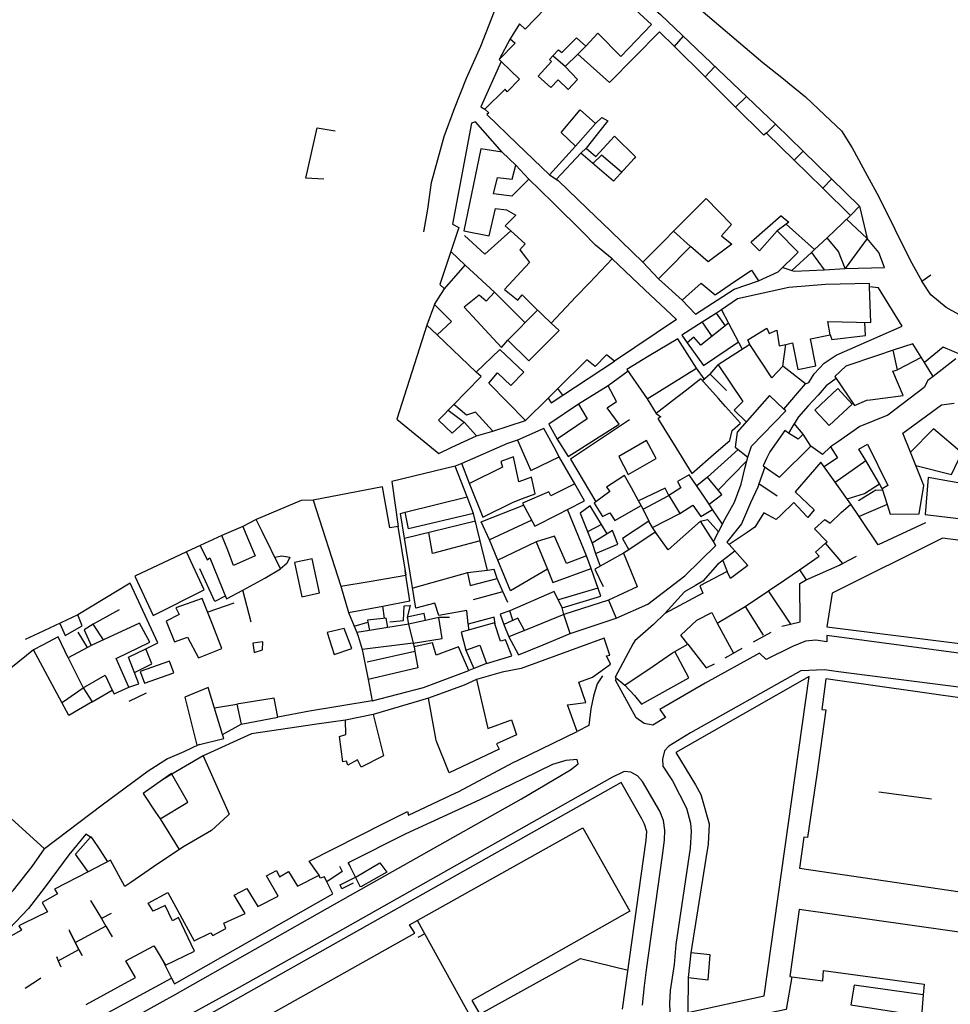
# Model space of a CAD drawing. Extents: x 415471 to 424942, y 4121520 to 4128239.
# Drawn here: x 422450 to 422664, y 4126038 to 4126265 of the extents above; entities that cross this region are included whole.
import ezdxf

# ---------------------------------------------------------------- set-up
doc = ezdxf.new("R2010")
doc.units = 0
doc.header["$LTSCALE"] = 150
doc.header["$MEASUREMENT"] = 0
doc.layers.add('BASE-CIUDAD', color=252, linetype='CONTINUOUS')

msp = doc.modelspace()

# ---------------------------------------------------------------- linework, layer by layer
at = {"layer": 'BASE-CIUDAD'}
for points in [[(422576.32, 4126293.18), (422621.16, 4126255.04), (422626.3, 4126250.97), (422626.94, 4126250.44), (422630.97, 4126247.1), (422635.4, 4126242.89), (422639.25, 4126239.32), (422641.74, 4126235.41), (422645.21, 4126229.03), (422647.84, 4126224.15), (422651.56, 4126216.68), (422655.09, 4126209.53), (422657.78, 4126204.69)], [(422543.12, 4126216.07), (422544.05, 4126221.25), (422544.87, 4126227.45), (422547.77, 4126237.99), (422550.13, 4126244.44), (422552.9, 4126251.39), (422556.21, 4126258.78), (422559.93, 4126268.23), (422531.88, 4126290.96)], [(422576.22, 4126281.36), (422576.28, 4126281.45), (422577.82, 4126283.56), (422597.56, 4126266.08), (422624.16, 4126240.73), (422630.43, 4126234.63), (422643.44, 4126221.96)], [(422571.03, 4126267.45), (422566.41, 4126262.69), (422565.12, 4126263.92), (422562.95, 4126260.46), (422564.12, 4126259.47), (422560.45, 4126255.72), (422560.93, 4126255.26), (422565.14, 4126251.2), (422562.25, 4126248.27), (422561.82, 4126248.89), (422557.14, 4126244.33), (422558.08, 4126243.45)], [(422625.34, 4126219.74), (422625.37, 4126219.72), (422627.11, 4126218.31), (422626.53, 4126217.84), (422633.08, 4126211.96), (422635.93, 4126214.68), (422641.32, 4126219.81), (422634.95, 4126226.08), (422628.35, 4126232.58), (422622.02, 4126238.8), (422621.98, 4126238.84), (422621.39, 4126238.29), (422614.83, 4126244.79), (422614.83, 4126244.79), (422607.85, 4126251.7), (422600.79, 4126258.69), (422597.37, 4126262.08), (422585.83, 4126250.4), (422578.54, 4126256.98), (422575.64, 4126254.11), (422578.48, 4126251.14), (422576.3, 4126248.79), (422574.03, 4126251.07), (422572.34, 4126249.31), (422569.44, 4126251.85), (422572.47, 4126255.28), (422572, 4126255.76), (422572.81, 4126256.58), (422574.14, 4126257.92), (422574.89, 4126257.3), (422578.22, 4126260.73), (422580.41, 4126258.81), (422583.19, 4126261.79), (422588.46, 4126256.39), (422595.48, 4126263.81), (422589.99, 4126268.85)], [(422562.95, 4126260.46), (422560.45, 4126255.72)], [(422600.77, 4126258.67), (422600.79, 4126258.69), (422602.8, 4126260.99)], [(422580.41, 4126258.81), (422578.54, 4126256.98)], [(422575.64, 4126254.11), (422572.89, 4126256.5)], [(422560.93, 4126255.26), (422556.21, 4126244.82), (422557.14, 4126244.33)], [(422607.83, 4126251.68), (422607.85, 4126251.7), (422610.03, 4126254.01)], [(422614.83, 4126244.78), (422614.83, 4126244.79), (422617.3, 4126247.11)], [(422558.08, 4126243.45), (422557.59, 4126243.05), (422564.61, 4126236.33), (422572.06, 4126229.21), (422578.03, 4126235.79), (422574.68, 4126238.91), (422579.06, 4126244.12), (422582.6, 4126241.03), (422584.05, 4126242.41), (422585.44, 4126241.57), (422585.11, 4126241.15), (422580.48, 4126235.33), (422582.73, 4126233.38), (422587.01, 4126238.1), (422591.87, 4126233.32), (422591.54, 4126232.96), (422591.5, 4126232.92), (422586.73, 4126227.75), (422579.22, 4126234.16), (422573.68, 4126228.16), (422574.01, 4126227.84), (422580.8, 4126221.33), (422586.12, 4126216.22), (422593.52, 4126209.11), (422598.48, 4126214.07), (422600.61, 4126216.19), (422604.9, 4126220.48), (422608.12, 4126223.7), (422613.95, 4126217.73), (422611.63, 4126215.13), (422614.04, 4126213.25), (422608.6, 4126209.14), (422604.5, 4126212.68), (422598.8, 4126206.94), (422597.15, 4126205.28), (422602.54, 4126200.3), (422604.1, 4126201.7), (422606.95, 4126204.25), (422610.14, 4126201.58), (422613.66, 4126203.94), (422618.55, 4126207.26), (422620.16, 4126204.82), (422624.66, 4126206.86), (422629.28, 4126211.37), (422624.46, 4126216.3), (422620.35, 4126211.71), (422618.4, 4126213.69)], [(422520.05, 4126228.21), (422515.96, 4126228.39), (422518.5, 4126240), (422522.69, 4126239.27)], [(422561.14, 4126234.36), (422554.99, 4126241.41), (422554.07, 4126241.08), (422549.72, 4126217.82), (422551.17, 4126217.08), (422549.32, 4126211.51), (422546.8, 4126203.91), (422547.87, 4126202.95)], [(422582.6, 4126241.03), (422578.03, 4126235.79)], [(422621.96, 4126238.74), (422622.02, 4126238.8), (422623.97, 4126240.8)], [(422580.48, 4126235.33), (422579.22, 4126234.16)], [(422586.43, 4126209.81), (422582.66, 4126213.02), (422579.67, 4126215.98), (422572.93, 4126222.64), (422569.8, 4126225.74), (422567.3, 4126228.22), (422563.38, 4126224.29), (422559.11, 4126224.77), (422560.07, 4126228.6), (422563.45, 4126228.17), (422564.26, 4126231.42), (422561.14, 4126234.36), (422556.21, 4126235.18), (422552.28, 4126216.27), (422558.15, 4126215.15), (422559.56, 4126221.46), (422562.16, 4126221.09), (422564.27, 4126219.9), (422561.85, 4126217.46), (422563.13, 4126216.29), (422566.39, 4126213.33), (422565.22, 4126211.89), (422566.51, 4126210.24), (422567.45, 4126209.04), (422561.67, 4126202.8), (422564.73, 4126200.31), (422565.76, 4126201.54), (422568.46, 4126198.89), (422572.39, 4126195.03)], [(422588.64, 4126229.83), (422583.98, 4126233.74), (422581.99, 4126231.8)], [(422628.32, 4126232.54), (422628.35, 4126232.58), (422630.43, 4126234.63), (422630.44, 4126234.64)], [(422567.3, 4126228.22), (422564.26, 4126231.42)], [(422572.06, 4126229.21), (422574.01, 4126227.84), (422574.03, 4126227.83)], [(422634.93, 4126226.07), (422634.95, 4126226.08), (422636.98, 4126228.19)], [(422643.44, 4126221.96), (422645.2, 4126214.54), (422640.45, 4126218.98)], [(422643.44, 4126221.96), (422641.4, 4126219.92)], [(422625.37, 4126219.72), (422618.43, 4126213.67)], [(422626.53, 4126217.84), (422624.46, 4126216.3)], [(422563.13, 4126216.29), (422563.13, 4126216.29), (422557.16, 4126210.94), (422552.47, 4126215.22)], [(422600.6, 4126216.19), (422600.61, 4126216.19), (422604.5, 4126212.68)], [(422632.34, 4126211.3), (422632.34, 4126211.29), (422635.24, 4126207.32), (422640.14, 4126207.64), (422638.6, 4126211.57), (422635.93, 4126214.68), (422635.93, 4126214.69)], [(422649.14, 4126207.87), (422647.88, 4126211.33), (422645.2, 4126214.54), (422640.14, 4126207.64), (422649.14, 4126207.87)], [(422552.65, 4126208.42), (422549.32, 4126211.51), (422549.32, 4126211.51)], [(422633.08, 4126211.96), (422632.34, 4126211.29), (422627.86, 4126207.18), (422627.86, 4126207.18)], [(422546.16, 4126192.32), (422546.17, 4126192.33), (422549.44, 4126195.41), (422545.59, 4126199.36), (422547.03, 4126201.63), (422547.87, 4126202.95), (422552.65, 4126208.42), (422559.34, 4126202.19), (422557.47, 4126200.13), (422555.81, 4126201.5), (422552.36, 4126198.72), (422560.97, 4126189.45), (422562.42, 4126191.14), (422567.25, 4126186.4), (422574.27, 4126193.36), (422572.39, 4126195.03), (422578.13, 4126201.07), (422581.21, 4126204.32), (422586.43, 4126209.81), (422594, 4126202.7), (422601.26, 4126195.88), (422586.97, 4126186.29), (422585.13, 4126187.74), (422582.53, 4126185.09), (422580.66, 4126186.6), (422573.98, 4126180), (422571.73, 4126177.79), (422566.54, 4126172.65), (422558.04, 4126181.23), (422560.06, 4126183.65), (422563.12, 4126180.68), (422566.14, 4126183.76), (422560.63, 4126189), (422555.17, 4126183.8), (422555.17, 4126183.8)], [(422593.52, 4126209.11), (422597.15, 4126205.28)], [(422625.72, 4126207.89), (422627.86, 4126207.18), (422628.39, 4126207), (422635.24, 4126207.32)], [(422695.45, 4126199.96), (422693.44, 4126198.34), (422691.11, 4126196.57), (422684.12, 4126193.85), (422677.87, 4126193.44), (422673.16, 4126193.99), (422669.21, 4126195.5), (422668.49, 4126195.78), (422663.34, 4126198.62), (422659.85, 4126201.6), (422657.78, 4126204.69), (422659.83, 4126206.19)], [(422602.54, 4126200.3), (422605.61, 4126197.14), (422614.55, 4126202.89), (422620.16, 4126204.82)], [(422618.15, 4126190.15), (422617.67, 4126191.2), (422622.05, 4126193.88), (422622.64, 4126192.69), (422624.38, 4126193.46), (422624.89, 4126189.8), (422626.48, 4126190.17), (422627.99, 4126190.52), (422629.2, 4126184.36), (422633.38, 4126185.22), (422632.09, 4126191.44), (422636.64, 4126192.34), (422636.08, 4126195.4), (422646.03, 4126195.18), (422645.73, 4126203.39), (422645.7, 4126204.14), (422635.59, 4126203.93), (422627.13, 4126203.23), (422615.32, 4126200.65), (422611.65, 4126198.08), (422613.27, 4126195.01), (422616.42, 4126189.04)], [(422566.28, 4126195.29), (422559.34, 4126202.19)], [(422630.99, 4126181.09), (422631.74, 4126181.42), (422632.95, 4126183.39), (422635.29, 4126185.81), (422638.04, 4126187.65), (422653.24, 4126194.35), (422647.82, 4126203.16), (422645.73, 4126203.39), (422645.73, 4126203.39)], [(422545.59, 4126199.36), (422543.79, 4126194.58)], [(422569.3, 4126198.05), (422562.42, 4126191.14)], [(422611.65, 4126198.08), (422610.45, 4126197.32), (422607.16, 4126195.24), (422602.53, 4126192.31), (422603.73, 4126190.55)], [(422612.55, 4126194.45), (422610.45, 4126197.32), (422610.44, 4126197.33)], [(422555.22, 4126169.11), (422552.37, 4126172.26), (422549.64, 4126169.75), (422546.48, 4126172.75), (422549.99, 4126176.35), (422552.81, 4126179.24), (422556.26, 4126182.77), (422555.17, 4126183.8), (422546.17, 4126192.33), (422543.79, 4126194.58), (422536.87, 4126172.97), (422546.52, 4126165.01), (422549.51, 4126166.47), (422555.22, 4126169.11)], [(422613.27, 4126195.01), (422613.27, 4126195.01), (422606.89, 4126190), (422605.3, 4126191.8), (422603.73, 4126190.55), (422607.47, 4126185.33), (422615.51, 4126190.75)], [(422607.16, 4126195.24), (422607.16, 4126195.24), (422609.39, 4126191.97)], [(422636.64, 4126192.34), (422637.02, 4126191.3), (422644.82, 4126192.22), (422644.67, 4126195.21)], [(422605.88, 4126184.67), (422601.55, 4126191.44), (422595.01, 4126187.49), (422589.85, 4126184.38), (422594.51, 4126177.61), (422605.88, 4126184.67)], [(422626, 4126175.25), (422626, 4126175.25), (422630.99, 4126181.09), (422625.76, 4126185.17), (422623.2, 4126182.45), (422618.15, 4126190.15), (422610.86, 4126185.49), (422616.54, 4126177.05), (422614.54, 4126175.04), (422617.3, 4126172.34)], [(422625.76, 4126185.17), (422626.48, 4126190.17), (422626.48, 4126190.17)], [(422660.36, 4126182.78), (422660.36, 4126182.78), (422658.34, 4126186), (422655.66, 4126190.27), (422651.14, 4126188.81)], [(422653.45, 4126178.37), (422651.06, 4126184), (422652.17, 4126184.27), (422651.14, 4126188.81), (422647.58, 4126187.6), (422640.27, 4126185.12), (422637.72, 4126182.78), (422642.26, 4126176.13), (422645.07, 4126177.29), (422645.86, 4126177.39), (422653.45, 4126178.37)], [(422670.03, 4126185.18), (422667.7, 4126187.4), (422662.69, 4126189.54), (422658.34, 4126186), (422658.33, 4126186)], [(422575.13, 4126178.5), (422586.97, 4126186.29)], [(422609, 4126183.34), (422610.87, 4126185.45)], [(422665.59, 4126186.84), (422660.36, 4126182.78), (422659.11, 4126181.81), (422658.31, 4126180.27), (422649.9, 4126173.86), (422643.45, 4126171.28), (422638.54, 4126167.81), (422636.75, 4126166.55), (422638.37, 4126164.08), (422635.28, 4126161.96)], [(422657.62, 4126187.15), (422652.17, 4126184.27)], [(422590.13, 4126183.97), (422585.54, 4126180.61)], [(422607.65, 4126182.21), (422605.88, 4126184.67)], [(422612.76, 4126179.53), (422609, 4126183.34), (422607.28, 4126181.77)], [(422596.56, 4126174.22), (422597.7, 4126173.51), (422597.01, 4126173.07), (422601.12, 4126166.46), (422604.83, 4126160.48), (422610.4, 4126165.32), (422613.53, 4126168.04), (422614.09, 4126170.31), (422615.99, 4126172), (422612.57, 4126175.84), (422610.93, 4126177.67), (422606.9, 4126182.2), (422603.27, 4126179.41), (422600.35, 4126177.15), (422596.56, 4126174.22)], [(422638.03, 4126182.33), (422635.76, 4126180.65), (422633.91, 4126178.51), (422631.61, 4126176.05), (422629.36, 4126173.51), (422628.03, 4126171.42), (422627.09, 4126169.74), (422627.09, 4126169.74)], [(422571.73, 4126177.79), (422571.73, 4126177.79), (422572.4, 4126176.74), (422575.13, 4126178.5), (422573.98, 4126180)], [(422588.08, 4126171.81), (422585.31, 4126175.54), (422587.47, 4126176.98), (422585.54, 4126180.61), (422578.71, 4126176.37), (422580.74, 4126173.01), (422573.77, 4126168.33), (422576.34, 4126164.39), (422588.08, 4126171.81)], [(422641.74, 4126176.44), (422638.43, 4126179.98), (422633.14, 4126175.04), (422636.45, 4126171.49), (422641.74, 4126176.44)], [(422555.22, 4126169.11), (422559.02, 4126170.15), (422554.98, 4126174.56), (422552.95, 4126173.86), (422549.99, 4126176.35)], [(422578.71, 4126176.37), (422571.89, 4126171.77), (422573.77, 4126168.33)], [(422594.51, 4126177.61), (422596.56, 4126174.22)], [(422626.42, 4126174.85), (422626, 4126175.25), (422622.71, 4126178.42), (422615.21, 4126169.99), (422614.79, 4126166.49), (422615.44, 4126165.98), (422617.66, 4126164.22), (422618.57, 4126166.73), (422626.42, 4126174.85)], [(422637.81, 4126158.42), (422644.87, 4126163.46), (422643.28, 4126166.01), (422645.23, 4126167.22), (422649.93, 4126157.7), (422648.63, 4126156.95), (422649.76, 4126153.3), (422650.45, 4126151.08), (422657.14, 4126151.17), (422658.19, 4126157.65), (422656.36, 4126162.28), (422655.13, 4126165.39), (422653.4, 4126169.76), (422662.31, 4126176.23), (422665.17, 4126176.63)], [(422548.68, 4126175), (422552.37, 4126172.26)], [(422559.02, 4126170.15), (422566.54, 4126172.65)], [(422590.46, 4126172.8), (422576.86, 4126163.77), (422582.67, 4126153.9), (422582.68, 4126153.89)], [(422630.43, 4126169.46), (422628.39, 4126171.97)], [(422574.27, 4126164.28), (422573.08, 4126166.48), (422570.72, 4126170.84), (422564.7, 4126168.11), (422566.61, 4126163.77), (422567.77, 4126161.11), (422574.27, 4126164.28)], [(422632.21, 4126166.77), (422630.43, 4126169.46), (422629.27, 4126168.35), (422627.09, 4126169.74), (422626.19, 4126170.31), (422622.75, 4126165.43), (422621.98, 4126163.86), (422621.19, 4126162.24), (422624.98, 4126159.58), (422632.21, 4126166.77)], [(422656.35, 4126162.28), (422656.36, 4126162.28), (422664.62, 4126160.25), (422666.98, 4126165.23), (422660.43, 4126170.74), (422655.13, 4126165.39)], [(422564.7, 4126168.11), (422562.37, 4126167.32), (422551.84, 4126162.75), (422550.3, 4126162.17), (422535.71, 4126158.63), (422537.2, 4126148.22)], [(422596.62, 4126163.91), (422594.35, 4126168.01), (422588.02, 4126164.36), (422590.17, 4126160.23), (422596.62, 4126163.91)], [(422615.44, 4126165.98), (422615.44, 4126165.98), (422608.41, 4126159.58)], [(422636.75, 4126166.55), (422634.87, 4126164.8), (422632.21, 4126166.77)], [(422553.77, 4126157.66), (422553.71, 4126157.82), (422553.6, 4126158.12), (422551.84, 4126162.75)], [(422568.75, 4126155.78), (422567.87, 4126159.58), (422564.98, 4126158.5), (422563.71, 4126164.26), (422560.84, 4126163.18), (422561.22, 4126161.87), (422553.6, 4126158.12), (422553.59, 4126158.12), (422553.71, 4126157.82), (422556.71, 4126150.41), (422563.65, 4126153.83), (422565.83, 4126154.66), (422568.75, 4126155.78)], [(422577.85, 4126158.03), (422574.27, 4126164.28)], [(422641.43, 4126153.38), (422637.81, 4126158.42), (422634.49, 4126163.06), (422628.58, 4126156.23), (422632.97, 4126152.11), (422631.53, 4126150.29), (422631.19, 4126150.65), (422628.26, 4126153.77), (422625.28, 4126150.89), (422624.24, 4126149.88), (422621.39, 4126151.41), (422619.3, 4126148.06), (422617.53, 4126146.88), (422613.39, 4126144.12), (422617.66, 4126139.26), (422613.71, 4126136.3), (422612.96, 4126137.89), (422606.62, 4126134.6), (422607.36, 4126132.89), (422598.62, 4126128.22), (422595.95, 4126125.73), (422591.65, 4126121.96), (422591.3, 4126121.3), (422587.16, 4126113.61), (422589.39, 4126111.71), (422595.89, 4126116.12), (422600.35, 4126119.21), (422600.87, 4126119.5), (422603.87, 4126121.14), (422602.25, 4126123.26), (422605.92, 4126126.73), (422609.39, 4126128.49), (422610.67, 4126126.02), (422617.08, 4126129.86), (422622.43, 4126133.46), (422626.19, 4126135.98), (422629.57, 4126138.26), (422634.14, 4126141.39), (422633.29, 4126142.31), (422635.59, 4126144.43), (422635.94, 4126144.75), (422633.03, 4126147.69), (422635.4, 4126149.85), (422636.65, 4126148.98), (422639.19, 4126151.48), (422641.43, 4126153.38)], [(422609.79, 4126144.75), (422609.79, 4126144.76), (422610.94, 4126147.01), (422612.48, 4126150.05), (422614.63, 4126153.81), (422616.14, 4126158), (422616.99, 4126161.56), (422617.43, 4126163.33), (422617.66, 4126164.22)], [(422617.44, 4126163.33), (422617.43, 4126163.33), (422610.87, 4126156.64), (422610.87, 4126156.64)], [(422648.63, 4126156.95), (422648, 4126158.05), (422644.87, 4126163.46)], [(422557.77, 4126138.15), (422556.05, 4126144.95), (422554.56, 4126151.24), (422553.08, 4126155.04), (422550.3, 4126162.17)], [(422621.62, 4126161.93), (422620.24, 4126158.05), (422619.97, 4126157.28), (422618.28, 4126153.72), (422616.21, 4126148.85), (422612.84, 4126144.63), (422613.39, 4126144.12)], [(422593.12, 4126153.09), (422592.55, 4126154.12), (422590.88, 4126157.15), (422589.32, 4126159.98), (422585.16, 4126157.3), (422585.89, 4126156.32), (422582.67, 4126153.9), (422582.34, 4126153.65), (422584.2, 4126150.58), (422585.89, 4126151.38), (422587.04, 4126149.61), (422593.12, 4126153.09)], [(422609.59, 4126152.19), (422608.78, 4126153.39), (422607.85, 4126154.76), (422604.22, 4126160.17), (422601.52, 4126158.57), (422602.29, 4126157.15), (422599.48, 4126155.38), (422602.05, 4126151.21), (422605.07, 4126153.14), (422606.85, 4126150.57), (422609.59, 4126152.19)], [(422608.77, 4126153.39), (422608.78, 4126153.39), (422611.74, 4126155.6), (422610.87, 4126156.64), (422608.41, 4126159.58), (422605.94, 4126157.63)], [(422671.41, 4126149.47), (422671.72, 4126151.66), (422671.75, 4126151.8), (422671.78, 4126151.98), (422672.51, 4126157.17), (422659.25, 4126159.49), (422658.53, 4126150.99), (422671.41, 4126149.47)], [(422539.01, 4126137.05), (422537.2, 4126148.22), (422535.28, 4126147.96), (422533.55, 4126157.35), (422517.64, 4126154.29), (422523.97, 4126134.51), (422530.52, 4126135.62), (422538.99, 4126137.05), (422539.01, 4126137.05)], [(422580.11, 4126154.19), (422577.85, 4126158.03), (422572.37, 4126155.3), (422571.84, 4126156.19), (422565.83, 4126153.59), (422568.67, 4126148.33), (422574.13, 4126151.12), (422576.15, 4126152.16), (422580.11, 4126154.19)], [(422593.56, 4126152.2), (422599.48, 4126155.38), (422598.65, 4126157.07), (422592.55, 4126154.12), (422592.54, 4126154.12)], [(422624.43, 4126155.21), (422620.24, 4126158.05), (422620.24, 4126158.05)], [(422640.56, 4126154.6), (422644.56, 4126155.88), (422648, 4126158.05), (422648, 4126158.05)], [(422648.75, 4126156.57), (422647.14, 4126156.6), (422643.2, 4126154.12)], [(422517.64, 4126154.29), (422514.82, 4126154.26), (422504.52, 4126149.88)], [(422553.28, 4126125.78), (422553.02, 4126128.94), (422546.58, 4126127.79), (422545.64, 4126130.6), (422541.27, 4126129.43), (422537.7, 4126151.26), (422538.83, 4126151.54), (422553.08, 4126155.04), (422553.08, 4126155.04)], [(422554.56, 4126151.24), (422539.55, 4126147.72), (422538.83, 4126151.54), (422538.83, 4126151.54)], [(422567.93, 4126149.69), (422558.18, 4126145.16), (422556.3, 4126149.29), (422566.04, 4126153.18)], [(422580.53, 4126141.46), (422576.15, 4126152.16), (422576.15, 4126152.17)], [(422585.29, 4126146.54), (422584, 4126148.71), (422581.42, 4126153.03), (422579.07, 4126151.28), (422582, 4126144.02)], [(422593.12, 4126153.09), (422594.91, 4126149.46)], [(422611.83, 4126148.78), (422609.59, 4126152.19)], [(422658.64, 4126149.08), (422647.71, 4126144.02), (422643.33, 4126150.54), (422641.43, 4126153.38)], [(422649.76, 4126153.3), (422643.33, 4126150.54), (422643.33, 4126150.54)], [(422510.08, 4126138.52), (422505.9, 4126147.06), (422504.52, 4126149.88), (422501.43, 4126148.26), (422502.5, 4126145.66), (422504.23, 4126141.49), (422499.27, 4126139.27), (422497.93, 4126142.79), (422496.62, 4126146.2), (422491.57, 4126143.91), (422493.2, 4126140.54), (422493.79, 4126141.03), (422497.67, 4126131.57), (422501.41, 4126133.6), (422506.45, 4126136.33), (422510.08, 4126138.52)], [(422554.97, 4126149.49), (422538.65, 4126145.48)], [(422610.36, 4126143.86), (422609.79, 4126144.76), (422606.76, 4126149.48), (422599.36, 4126142.85), (422596.79, 4126146.39), (422596.36, 4126146.98), (422590.27, 4126142.9), (422589.07, 4126142.1), (422590.12, 4126139.53), (422592.2, 4126134.44), (422592.23, 4126134.37), (422585.64, 4126131.29), (422587.41, 4126127.13), (422594.67, 4126130.39), (422603.21, 4126136.87), (422610.36, 4126143.86)], [(422596.79, 4126146.39), (422595.78, 4126148.04), (422594.91, 4126149.46), (422588.82, 4126145.52), (422590.27, 4126142.9)], [(422595.77, 4126148.04), (422595.78, 4126148.04), (422602.05, 4126151.21)], [(422606.76, 4126149.48), (422608.44, 4126149.85), (422610.94, 4126147.01), (422610.94, 4126147.01)], [(422501.43, 4126148.26), (422496.62, 4126146.2)], [(422584, 4126148.71), (422580.79, 4126147.02)], [(422587.78, 4126144.22), (422586.53, 4126147.3), (422585.29, 4126146.54), (422581.88, 4126144.45), (422582.63, 4126142), (422587.78, 4126144.22)], [(422556.05, 4126144.95), (422545.1, 4126142.03), (422544.27, 4126146.86)], [(422571.55, 4126138.46), (422571.54, 4126138.46), (422563.03, 4126133.43), (422560.1, 4126140.52), (422558.18, 4126145.16)], [(422568.97, 4126144.7), (422560.1, 4126140.52), (422560.09, 4126140.52)], [(422581.64, 4126138.55), (422580.53, 4126141.46), (422575.95, 4126139.74), (422573.21, 4126145.99), (422568.97, 4126144.7), (422571.54, 4126138.46), (422572.83, 4126135.36), (422581.64, 4126138.55)], [(422681.13, 4126119.46), (422685, 4126142.62), (422662.51, 4126145.6), (422637.1, 4126132.92), (422635.88, 4126125.14), (422681.13, 4126119.46)], [(422492.53, 4126133.65), (422488.44, 4126142.4), (422476.57, 4126136.85), (422480.81, 4126127.74), (422492.53, 4126133.65)], [(422491.57, 4126143.91), (422488.44, 4126142.4)], [(422614.73, 4126142.6), (422610.71, 4126139.52), (422607.34, 4126135.67), (422605.66, 4126134.69), (422603.11, 4126133.19), (422598.62, 4126128.22)], [(422629.57, 4126138.26), (422631.14, 4126135.95), (422638.95, 4126139.44), (422639.58, 4126139.72), (422639.55, 4126139.75), (422635.59, 4126144.43), (422635.59, 4126144.44)], [(422508.78, 4126141.19), (422510.43, 4126141.46), (422512.28, 4126141.17), (422511.54, 4126139.75), (422510.08, 4126138.52)], [(422519.04, 4126132.96), (422517.38, 4126140.81), (422513.34, 4126139.96), (422514.97, 4126132.1), (422519.04, 4126132.96)], [(422589.07, 4126142.1), (422582.47, 4126138.41), (422584.36, 4126134.41)], [(422582.63, 4126142), (422583.72, 4126139.13)], [(422611.93, 4126140.45), (422612.96, 4126137.89)], [(422642.67, 4126141.34), (422639.55, 4126139.75), (422638.95, 4126139.44), (422638.9, 4126139.41)], [(422497.39, 4126132.24), (422494.96, 4126130.98), (422491.54, 4126138.49)], [(422523.97, 4126134.51), (422525.78, 4126128.47), (422533.66, 4126129.95), (422539.85, 4126131.11), (422538.99, 4126137.05), (422538.83, 4126138.13)], [(422559.98, 4126136.28), (422559.32, 4126138.35), (422557.77, 4126138.15), (422553.15, 4126137.57), (422553.73, 4126134.67), (422559.98, 4126136.28)], [(422575.31, 4126127.99), (422574.96, 4126129.53), (422583.82, 4126132.25), (422581.64, 4126138.55)], [(422553.15, 4126137.57), (422540.53, 4126134.02)], [(422562.45, 4126130.75), (422561.32, 4126133.29), (422559.98, 4126136.28)], [(422625.53, 4126125.28), (422627.5, 4126125.76), (422629.78, 4126126.31), (422629.65, 4126135.11), (422631.14, 4126135.95)], [(422475.17, 4126111.25), (422477.45, 4126112.05), (422475.09, 4126118.14), (422479.12, 4126120.13), (422481.87, 4126121.49), (422475.49, 4126135.24), (422463.46, 4126127.89), (422454.3, 4126123.64), (422451.32, 4126122.26)], [(422503.35, 4126126.2), (422501.41, 4126133.59)], [(422554.56, 4126131.47), (422561.32, 4126133.29), (422561.32, 4126133.29)], [(422574.96, 4126129.53), (422573.12, 4126133.32), (422562.88, 4126128.84)], [(422583.19, 4126134.03), (422574.08, 4126131.35)], [(422622.4, 4126133.43), (422627.5, 4126125.76), (422627.5, 4126125.75)], [(422496.58, 4126120.21), (422494.51, 4126125.51), (422492.08, 4126131.71), (422485.97, 4126129.53), (422486.8, 4126127.97), (422483.8, 4126126.48), (422485.67, 4126121.67), (422488.68, 4126122.77), (422491.21, 4126118.04), (422496.58, 4126120.21)], [(422585.64, 4126131.29), (422575.31, 4126127.99)], [(422472.97, 4126129.09), (422466.93, 4126125.76)], [(422499.34, 4126130.64), (422493.34, 4126128.5)], [(422534.03, 4126127.14), (422533.66, 4126129.95), (422533.66, 4126129.95)], [(422535.26, 4126126.28), (422538.4, 4126126.62), (422538.55, 4126130.02), (422539.98, 4126130.07), (422539.99, 4126130.07)], [(422539.99, 4126130.13), (422539.98, 4126130.07), (422539.23, 4126127.35), (422539.6, 4126125.77), (422540.64, 4126121.39), (422540.84, 4126120.56)], [(422563.58, 4126126.66), (422562.88, 4126128.84), (422560.67, 4126128.09), (422561.54, 4126125.7)], [(422617.08, 4126129.86), (422621.2, 4126123.24)], [(422459.27, 4126125.94), (422460.49, 4126123.19), (422464.41, 4126125.35), (422463.46, 4126127.89)], [(422525.78, 4126128.47), (422527.04, 4126125.32), (422527.64, 4126123.83), (422527.98, 4126122.98), (422528.86, 4126119.97), (422530.31, 4126113.03)], [(422534.84, 4126124.98), (422534.84, 4126124.98), (422534.45, 4126127.18), (422530.09, 4126126.73), (422530.19, 4126126.22), (422530.58, 4126124.3), (422530.58, 4126124.29)], [(422543.49, 4126126.64), (422543.49, 4126126.64), (422543.17, 4126128.26), (422539.23, 4126127.35)], [(422540.64, 4126121.39), (422547.29, 4126122.47), (422546.52, 4126127.32), (422543.49, 4126126.64), (422539.6, 4126125.77), (422539.59, 4126125.77)], [(422549.01, 4126127.28), (422546.52, 4126127.32)], [(422559.63, 4126125.29), (422559.27, 4126127.37), (422553.28, 4126125.78), (422553.39, 4126124.41)], [(422566.26, 4126124.33), (422564.74, 4126127.19), (422561.54, 4126125.7), (422562.69, 4126122.87)], [(422576.76, 4126123.61), (422575.31, 4126127.99), (422568.6, 4126125.27), (422562.69, 4126122.87), (422564.91, 4126118.68), (422570.56, 4126121.03), (422576.76, 4126123.61)], [(422576.76, 4126123.61), (422587.41, 4126127.13)], [(422479.99, 4126121.6), (422477.62, 4126126.02), (422466.47, 4126120.84), (422465.62, 4126120.39), (422461.17, 4126118.06), (422464.63, 4126111.09), (422469.7, 4126114.01), (422471.35, 4126110.6), (422471.78, 4126109.73), (422475.17, 4126111.25), (422472.23, 4126117.86), (422479.99, 4126121.6)], [(422469.32, 4126122.18), (422466.93, 4126125.76), (422464.87, 4126124.43), (422466.47, 4126120.84)], [(422526.49, 4126120.2), (422524.79, 4126124.8), (422520.84, 4126123.82), (422522.45, 4126118.81), (422526.49, 4126120.2)], [(422527.04, 4126125.32), (422527.04, 4126125.32), (422530.19, 4126126.22), (422530.19, 4126126.22)], [(422539.61, 4126125.74), (422534.84, 4126124.98), (422530.58, 4126124.3), (422527.64, 4126123.83), (422527.63, 4126123.83)], [(422563.33, 4126118.51), (422561.92, 4126122.17), (422560.72, 4126121.88), (422559.36, 4126126.1), (422551.73, 4126123.94), (422552.8, 4126119.77), (422556, 4126120.95), (422557.55, 4126116.73), (422563.33, 4126118.51)], [(422610.67, 4126126.02), (422614.36, 4126119.09)], [(422465.35, 4126038.22), (422476.71, 4126044.42), (422474.52, 4126048.27), (422480.92, 4126051.78), (422481.23, 4126051.26), (422483.58, 4126047.3), (422490.32, 4126050.55), (422486.59, 4126058.28), (422485.22, 4126057.48), (422483.55, 4126061.05), (422480.79, 4126059.74), (422479.64, 4126061.57), (422484.17, 4126064.05), (422490.22, 4126052.92), (422494.01, 4126054.74), (422494.53, 4126054.1), (422497.53, 4126055.77), (422497.06, 4126056.95), (422501.98, 4126059.19), (422499.41, 4126063.42), (422502.31, 4126064.96), (422504.86, 4126060.76), (422509.55, 4126063.21), (422506.89, 4126067.84), (422509.2, 4126069.05), (422509.83, 4126067.6), (422511.96, 4126068.82), (422514, 4126065.49), (422518.98, 4126067.97), (422516.73, 4126071.24), (422533.79, 4126079.87), (422539.3, 4126082.66), (422539.56, 4126081.8), (422550.48, 4126086.96), (422550.98, 4126087.22), (422563.82, 4126093.99), (422564.7, 4126094.42), (422578.43, 4126101.08), (422576.19, 4126107.17), (422580.36, 4126107.77), (422578.81, 4126112.41), (422581.91, 4126113.57), (422586.08, 4126116.6), (422585.13, 4126118.46), (422585.89, 4126118.63), (422584.58, 4126122.56), (422565.47, 4126115.59), (422561.17, 4126114.69), (422555.19, 4126113.02), (422557.86, 4126101.73), (422563.29, 4126103.73), (422564.46, 4126100.28), (422562.91, 4126099.59), (422559.82, 4126098.22), (422560.41, 4126096.99), (422548.9, 4126091.59), (422545.9, 4126099.03), (422545.83, 4126099.44), (422544.19, 4126108.71), (422531.42, 4126104.95), (422533.81, 4126095.5), (422533.79, 4126095.49), (422528.65, 4126092.9), (422527.79, 4126094.54), (422525.63, 4126093.32), (422525.29, 4126094.27), (422524.47, 4126094.09), (422523.65, 4126099.93), (422525.16, 4126100.35), (422525.09, 4126103.69), (422518.43, 4126102.72), (422503.43, 4126100.53), (422492.32, 4126095.45), (422498.3, 4126082.04), (422497.96, 4126081.72), (422494.2, 4126078.28), (422487.59, 4126074.42), (422480.87, 4126069.89), (422475.62, 4126066.35), (422474.23, 4126065.42), (422470.98, 4126071.46), (422465.78, 4126068.79), (422458.04, 4126064.82), (422458.78, 4126063.75), (422455.25, 4126061.68), (422456.41, 4126059.59), (422451.09, 4126056.94), (422449.84, 4126056.32), (422450.44, 4126055.32), (422447.83, 4126053.86)], [(422461.17, 4126118.06), (422458.93, 4126122.82), (422455.29, 4126120.96), (422453.22, 4126119.9)], [(422465.62, 4126120.39), (422465.62, 4126120.39), (422463.49, 4126123.91)], [(422677.74, 4126117.57), (422635.92, 4126123.18), (422635.86, 4126121.68), (422633.33, 4126122.11), (422630.99, 4126121.83), (422628, 4126120.65), (422621.89, 4126117.61), (422620.4, 4126119.13), (422607.85, 4126112.23), (422597.46, 4126106.15), (422598.74, 4126104.29), (422595.86, 4126102.56), (422593.83, 4126102.89), (422592.02, 4126104.22), (422587.22, 4126112.86), (422587.47, 4126113.34)], [(422618.99, 4126121.71), (422623.04, 4126123.95)], [(422453.22, 4126119.9), (422429.04, 4126100.36), (422424.42, 4126096.91), (422419.71, 4126092.21), (422415.59, 4126088.15), (422410.13, 4126082.99), (422403.8, 4126075.83), (422399.99, 4126071.41), (422396.07, 4126067.67), (422391.43, 4126064.07), (422381.95, 4126056.04), (422376.64, 4126052.7), (422368.58, 4126047.62), (422362.8, 4126045.32), (422357.31, 4126042.79), (422352.38, 4126040.76), (422341.97, 4126037.52)], [(422466.74, 4126107.89), (422461.33, 4126104.73), (422459.74, 4126107.71), (422453.22, 4126119.9)], [(422476.44, 4126114.67), (422480.47, 4126116.64), (422479.12, 4126120.13), (422479.12, 4126120.13)], [(422505.98, 4126119.87), (422506, 4126121.74), (422503.75, 4126121.4), (422504, 4126119.26), (422505.98, 4126119.87)], [(422540.64, 4126121.39), (422528.86, 4126119.97)], [(422553.42, 4126115.1), (422551.07, 4126120.56), (422545.93, 4126118.65), (422545.11, 4126121.49), (422540.84, 4126120.56), (422541.03, 4126119.49), (422541.71, 4126115.74), (422536.21, 4126114.43), (422530.31, 4126113.03), (422531.18, 4126108.09), (422543.01, 4126111.18), (422553.42, 4126115.1)], [(422552.8, 4126119.77), (422554.63, 4126115.58)], [(422603.87, 4126121.14), (422608.07, 4126115.73), (422610.04, 4126116.64)], [(422612.51, 4126118.04), (422614.36, 4126119.09), (422616.42, 4126120.26)], [(422541.03, 4126119.49), (422530.07, 4126117.01)], [(422591.62, 4126109.39), (422593.18, 4126107.38), (422604.14, 4126113.43), (422600.87, 4126119.5), (422600.87, 4126119.51)], [(422485.51, 4126114.54), (422484.55, 4126117.28), (422477.82, 4126114.9), (422478.76, 4126112.22), (422485.51, 4126114.54)], [(422557.55, 4126116.73), (422554.63, 4126115.58), (422553.42, 4126115.1)], [(422677.65, 4126109.78), (422638.59, 4126114.78), (422635.38, 4126115.25), (422629.92, 4126115.01), (422604.53, 4126100.79), (422599.51, 4126097.7), (422598.49, 4126096.6), (422598.03, 4126094.71), (422598.11, 4126093.11), (422600.34, 4126089.72), (422603.6, 4126083.45), (422604.5, 4126079.98), (422604.66, 4126078.04), (422604.41, 4126074.25), (422601.15, 4126052.02), (422600.77, 4126047.48), (422599.8, 4126041.47), (422599.63, 4126038.5), (422599.74, 4126036.58)], [(422555.19, 4126113.02), (422552.37, 4126111.74), (422544.19, 4126108.71)], [(422584.2, 4126113.88), (422583.04, 4126112.05), (422582.16, 4126109.2), (422581.57, 4126106.25), (422581.25, 4126103.73), (422581.07, 4126102.48)], [(422603.97, 4126044.49), (422603.87, 4126036.42), (422621.47, 4126040.2), (422631.83, 4126113.7), (422601.15, 4126096.22), (422605.66, 4126088.79), (422606.9, 4126086.55), (422608.82, 4126079.84), (422608.58, 4126075.14), (422608, 4126071.85), (422604.58, 4126050.17)], [(422673.88, 4126063.09), (422676.96, 4126085.09), (422680.01, 4126106.9), (422635.62, 4126113.21), (422634.71, 4126106.15), (422635.69, 4126106.09), (422633.55, 4126091.2), (422631.46, 4126076.66), (422630.57, 4126076.73), (422629.6, 4126069.63), (422673.88, 4126063.09)], [(422459.73, 4126107.71), (422459.74, 4126107.71), (422460.12, 4126107.98), (422464.63, 4126111.09), (422466.75, 4126107.91), (422471.35, 4126110.6), (422471.36, 4126110.61)], [(422497.03, 4126099.46), (422496.74, 4126100.41), (422493.46, 4126111.18), (422488.03, 4126108.99), (422490.82, 4126097.93), (422497.03, 4126099.46)], [(422589.39, 4126111.71), (422591.62, 4126109.39)], [(422479.19, 4126109.87), (422475.21, 4126107.95)], [(422509.46, 4126104.34), (422508.66, 4126108.73), (422500.07, 4126107.33), (422501.03, 4126102.79), (422509.46, 4126104.34)], [(422494.89, 4126106.49), (422500.07, 4126107.33)], [(422531.18, 4126108.09), (422516.77, 4126105.75), (422509.46, 4126104.34)], [(422531.42, 4126104.95), (422525.09, 4126103.69)], [(422496.74, 4126100.41), (422496.74, 4126100.41), (422501.03, 4126102.79)], [(422581.07, 4126102.48), (422578.43, 4126101.08)], [(422491.35, 4126098.06), (422487.82, 4126096.38), (422484.09, 4126094.78), (422479.59, 4126091.98), (422469.01, 4126084.11), (422455.75, 4126074.06)], [(422400.86, 4126023.26), (422400.86, 4126023.26), (422401.21, 4126027.07), (422403.23, 4126029.89), (422406.79, 4126032.63), (422412.78, 4126034.47), (422415.65, 4126035.72), (422420.27, 4126038.6), (422423.82, 4126041.62), (422429.22, 4126045.34), (422439.89, 4126054.99), (422444.4, 4126060.22), (422448.65, 4126064.58), (422452.92, 4126070.03), (422455.75, 4126074.06), (422432.83, 4126094.87)], [(422492.32, 4126095.45), (422485.1, 4126091.23), (422482.89, 4126089.94), (422482.85, 4126089.92)], [(422444.36, 4126017.52), (422483.11, 4126038.99), (422485.33, 4126040.24), (422523.21, 4126061.69), (422555.25, 4126079.72), (422565.61, 4126085.54), (422576.85, 4126092.27), (422578.64, 4126093.66), (422578.43, 4126094.62), (422575.76, 4126094.39), (422572.71, 4126093.44), (422565.99, 4126090.15), (422556.02, 4126085.36), (422538.95, 4126077.53), (422525.7, 4126070.83), (422525.98, 4126070.28), (422526.14, 4126069.96)], [(422488.78, 4126084.77), (422485.1, 4126091.23), (422484.99, 4126091.42), (422482.89, 4126089.94), (422478.44, 4126086.8), (422481.35, 4126082.53), (422482.39, 4126081), (422488.78, 4126084.77)], [(422593.41, 4126038.12), (422593.92, 4126042.53), (422594.4, 4126046.24), (422598.05, 4126072.52), (422598.49, 4126076.07), (422598.59, 4126078.36), (422598.26, 4126080.57), (422597.4, 4126082.75), (422593.48, 4126089.57), (422592.31, 4126090.9), (422590.74, 4126091.72), (422589.23, 4126091.84), (422586.36, 4126090.51), (422516.58, 4126051.13), (422499.85, 4126041.8), (422487.33, 4126034.86)], [(422588.87, 4126037.14), (422594.29, 4126076.08), (422594.45, 4126078.06), (422593.9, 4126079.72), (422593.31, 4126080.97), (422588.57, 4126089.33), (422488.09, 4126032.81)], [(422647.89, 4126087.19), (422659.97, 4126085.6)], [(422482.39, 4126081), (422486.8, 4126073.89)], [(422490.44, 4126026.29), (422490.51, 4126026.32), (422503.55, 4126033.66), (422540.99, 4126054.69), (422539.83, 4126056.55), (422579.72, 4126078.89), (422590.54, 4126059.69), (422554.14, 4126039.15), (422556.02, 4126036.02), (422579.18, 4126048.8), (422590.11, 4126046.12)], [(422466.76, 4126076.46), (422466.75, 4126076.47), (422466.34, 4126076.73), (422465.3, 4126077.41), (422461.38, 4126072.72), (422455.94, 4126065.33), (422452.1, 4126060.3), (422447.59, 4126055.62), (422444.01, 4126051.81), (422440.29, 4126047.67), (422436.41, 4126044.59), (422432.07, 4126040.8), (422426.64, 4126037.02)], [(422465.78, 4126068.78), (422465.78, 4126068.79), (422462.91, 4126072.83), (422466.34, 4126076.73), (422466.48, 4126076.88), (422466.75, 4126076.47), (422468.47, 4126073.82), (422470.25, 4126071.09)], [(422523.67, 4126070.05), (422524.32, 4126068.82), (422520.8, 4126066.46)], [(422528.54, 4126065.26), (422527.36, 4126067.57), (422525.98, 4126070.28), (422525.68, 4126070.86)], [(422527.53, 4126067.66), (422532.96, 4126070.87), (422534.54, 4126068.67), (422528.61, 4126065.35)], [(422482.91, 4126048.41), (422485, 4126044.32), (422485.68, 4126043), (422522.16, 4126063.72), (422520.8, 4126066.46), (422520.24, 4126067.59), (422519.26, 4126067.28), (422518.98, 4126067.97)], [(422526.85, 4126066.19), (422524.18, 4126064.88), (422523.87, 4126065.81), (422527.36, 4126067.57), (422527.5, 4126067.64)], [(422466.36, 4126062.18), (422466.36, 4126062.18), (422468.85, 4126058), (422469.88, 4126056.29), (422471.35, 4126053.81), (422471.35, 4126053.81)], [(422471.12, 4126059.17), (422468.85, 4126058)], [(422672.37, 4126054.05), (422629.53, 4126060.12), (422627.38, 4126044.67), (422627.84, 4126044.61), (422634.94, 4126043.66), (422635.09, 4126046.04), (422658.31, 4126042.96), (422658.09, 4126040.48), (422657.65, 4126035.63)], [(422469.88, 4126056.29), (422469.88, 4126056.29), (422462.86, 4126052.55)], [(422541.6, 4126057.53), (422554.15, 4126034.84)], [(422461.35, 4126055.52), (422463.68, 4126050.92), (422464.39, 4126049.53), (422464.39, 4126049.52), (422464.39, 4126049.53), (422463.68, 4126050.92), (422461.55, 4126055.11)], [(422543.29, 4126054.47), (422541.73, 4126053.67)], [(422458.92, 4126048.28), (422458.92, 4126048.29), (422463.68, 4126050.92)], [(422608.57, 4126043.92), (422609.02, 4126049.7), (422604.58, 4126050.17), (422603.97, 4126044.49), (422608.57, 4126043.92)], [(422458.5, 4126049.31), (422458.92, 4126048.29), (422459.49, 4126046.93)], [(422441.31, 4126025.1), (422443.44, 4126021.81), (422484.01, 4126043.78), (422485, 4126044.32)], [(422451.32, 4126042.02), (422451.33, 4126042.02), (422454.84, 4126044.32), (422454.9, 4126044.36)], [(422627.84, 4126044.61), (422626.54, 4126037.11), (422619.19, 4126035.54)], [(422658.09, 4126040.48), (422658.09, 4126040.48), (422642.16, 4126042.73), (422641.43, 4126038.2), (422654.67, 4126036.1), (422657.65, 4126035.63), (422657.65, 4126035.63)]]:
    msp.add_lwpolyline(points, dxfattribs=at)

doc.saveas('drawing.dxf')
